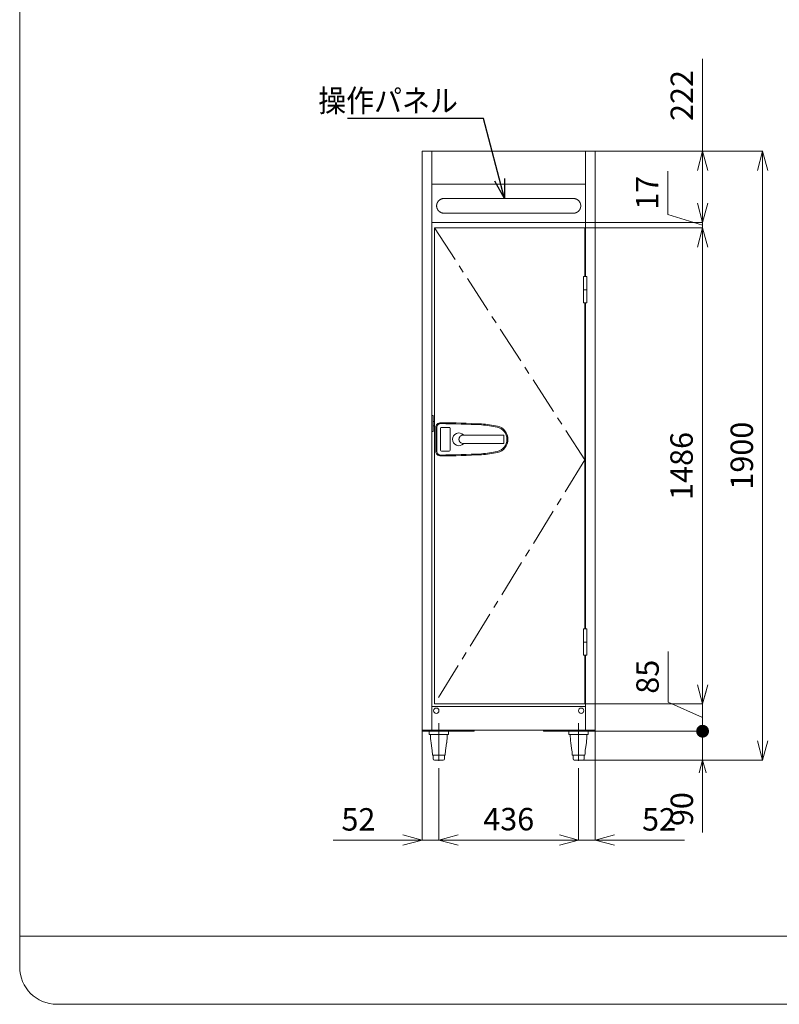
# Model space of a CAD drawing. Units: millimetres. Extents: x 449 to 8713, y 38 to 5416.
# Drawn here: x 468 to 2839, y 134 to 3207 of the extents above; entities that cross this region are included whole.
import ezdxf

# ---------------------------------------------------------------- set-up
doc = ezdxf.new("R2010")
doc.units = ezdxf.units.MM
doc.header["$LTSCALE"] = 3.709076
doc.linetypes.add('CENTER', pattern=[50.8, 31.75, -6.35, 6.35, -6.35])
for name, color, linetype in [('DANMEN', 7, 'Continuous'), ('SUNPOU', 7, 'Continuous'), ('WAKU', 7, 'Continuous')]:
    doc.layers.add(name, color=color, linetype=linetype)
doc.styles.get("Standard").update_dxf_attribs({"font": 'txt', "bigfont": 'extfont2'})
doc.dimstyles.get("Standard").update_dxf_attribs({"dimtxt": 2.5, "dimasz": 2.5, "dimexe": 1.25, "dimexo": 0.625, "dimtad": 1, "dimzin": 0, "dimdsep": 46, "dimtxsty": 'Standard', "dimcen": 2.5, "dimadec": 0, "dimazin": 0, "dimtfac": 0.75, "dimtmove": 0, "dimatfit": 3, "dimfxl": 1, "dimarcsym": 0})

# ---------------------------------------------------------------- blocks, each defined once
blk = doc.blocks.new('_OPEN30')
at = {"color": 0, "linetype": 'ByBlock', "lineweight": -2}
for p, q in [((-1, 0.267949), (0, 0)), ((0, 0), (-1, -0.267949)), ((0, 0), (-1, 0))]:
    blk.add_line(p, q, dxfattribs=at)
blk = doc.blocks.new('*D32')
at = {"layer": 'Defpoints', "color": 0}
for p in [(1724.2, 989.1), (1776.2, 871.1), (1724.2, 646.1)]:
    blk.add_point(p, dxfattribs=at)
at = {"layer": 'SUNPOU', "color": 0, "linetype": 'Continuous', "lineweight": 5}
for p, q in [((1724.2, 988.5), (1724.2, 644.9)), ((1776.2, 870.5), (1776.2, 644.9)), ((1724.2, 646.1), (1446, 646.1)), ((1664.2, 646.1), (1604.2, 646.1)), ((1776.2, 646.1), (1724.2, 646.1)), ((1836.2, 646.1), (1896.2, 646.1))]:
    blk.add_line(p, q, dxfattribs=at)
at = {"layer": 'SUNPOU', "color": 0, "lineweight": 5, "xscale": 60, "yscale": 60, "zscale": 60}
blk.add_blockref('_OPEN30', (1724.2, 646.1), dxfattribs=at)
at = {"layer": 'SUNPOU', "color": 0, "lineweight": 5, "xscale": 60, "yscale": 60, "zscale": 60, "rotation": 180}
blk.add_blockref('_OPEN30', (1776.2, 646.1), dxfattribs=at)
at = {"layer": 'SUNPOU', "color": 0, "lineweight": 5, "insert": (1525.1, 701.9), "char_height": 70, "attachment_point": 5}
blk.add_mtext('52', dxfattribs=at)
blk = doc.blocks.new('*D33')
at = {"layer": 'Defpoints', "color": 0}
for p in [(1776.2, 871.1), (2212.2, 871.1), (1776.2, 646.1)]:
    blk.add_point(p, dxfattribs=at)
at = {"layer": 'SUNPOU', "color": 0, "linetype": 'Continuous', "lineweight": 5}
for p, q in [((1776.2, 870.5), (1776.2, 644.9)), ((2212.2, 870.5), (2212.2, 644.9)), ((2152.2, 646.1), (1836.2, 646.1))]:
    blk.add_line(p, q, dxfattribs=at)
at = {"layer": 'SUNPOU', "color": 0, "lineweight": 5, "xscale": 60, "yscale": 60, "zscale": 60, "rotation": 180}
blk.add_blockref('_OPEN30', (1776.2, 646.1), dxfattribs=at)
at = {"layer": 'SUNPOU', "color": 0, "lineweight": 5, "xscale": 60, "yscale": 60, "zscale": 60}
blk.add_blockref('_OPEN30', (2212.2, 646.1), dxfattribs=at)
at = {"layer": 'SUNPOU', "color": 0, "lineweight": 5, "insert": (1994.2, 702.6), "char_height": 70, "attachment_point": 5}
blk.add_mtext('436', dxfattribs=at)
blk = doc.blocks.new('_DOT')
at = {"color": 0, "linetype": 'ByBlock', "lineweight": -2}
blk.add_line((-0.5, 0), (-1, 0), dxfattribs=at)
at = {"color": 0, "linetype": 'ByBlock', "lineweight": -2, "const_width": 0.5}
blk.add_lwpolyline([(-0.25, 0, 1), (0.25, 0, 1)], format="xyb", close=True, dxfattribs=at)
blk = doc.blocks.new('*D63')
at = {"layer": 'Defpoints', "color": 0}
for p in [(2262.2, 986.1), (2599.1, 986.1), (2226, 896.1)]:
    blk.add_point(p, dxfattribs=at)
at = {"layer": 'SUNPOU', "color": 0, "linetype": 'Continuous', "lineweight": 5}
for p, q in [((2599.1, 1026.1), (2599.1, 1066.1)), ((2262.8, 986.1), (2600.4, 986.1)), ((2599.1, 896.1), (2599.1, 986.1)), ((2226.6, 896.1), (2600.4, 896.1)), ((2599.1, 896.1), (2599.1, 669.6)), ((2599.1, 856.1), (2599.1, 816.1))]:
    blk.add_line(p, q, dxfattribs=at)
at = {"layer": 'SUNPOU', "color": 0, "lineweight": 5, "xscale": 40, "yscale": 40, "zscale": 40}
for name, p, rotation in [('_DOT', (2599.1, 986.1), 270), ('_OPEN30', (2599.1, 896.1), 90)]:
    blk.add_blockref(name, p, dxfattribs=dict(at, rotation=rotation))
at = {"layer": 'SUNPOU', "color": 0, "lineweight": 5, "insert": (2543.4, 742.9), "char_height": 70, "attachment_point": 5, "rotation": 90}
blk.add_mtext('90', dxfattribs=at)
blk = doc.blocks.new('*D64')
at = {"layer": 'Defpoints', "color": 0}
for p in [(2264.2, 989.1), (2212.2, 871.1), (2212.2, 646.1)]:
    blk.add_point(p, dxfattribs=at)
at = {"layer": 'SUNPOU', "color": 0, "linetype": 'Continuous', "lineweight": 5}
for p, q in [((2264.2, 988.5), (2264.2, 644.9)), ((2212.2, 870.5), (2212.2, 644.9)), ((2152.2, 646.1), (2092.2, 646.1)), ((2264.2, 646.1), (2212.2, 646.1)), ((2264.2, 646.1), (2542.3, 646.1)), ((2324.2, 646.1), (2384.2, 646.1))]:
    blk.add_line(p, q, dxfattribs=at)
at = {"layer": 'SUNPOU', "color": 0, "lineweight": 5, "xscale": 60, "yscale": 60, "zscale": 60}
blk.add_blockref('_OPEN30', (2212.2, 646.1), dxfattribs=at)
at = {"layer": 'SUNPOU', "color": 0, "lineweight": 5, "xscale": 60, "yscale": 60, "zscale": 60, "rotation": 180}
blk.add_blockref('_OPEN30', (2264.2, 646.1), dxfattribs=at)
at = {"layer": 'SUNPOU', "color": 0, "lineweight": 5, "insert": (2463.3, 701.9), "char_height": 70, "attachment_point": 5}
blk.add_mtext('52', dxfattribs=at)
blk = doc.blocks.new('*D65')
at = {"layer": 'Defpoints', "color": 0}
for p in [(2231.7, 2557.1), (2599.1, 2557.1), (2231.7, 1071.1)]:
    blk.add_point(p, dxfattribs=at)
at = {"layer": 'SUNPOU', "color": 0, "linetype": 'Continuous', "lineweight": 5}
for p, q in [((2232.3, 2557.1), (2600.4, 2557.1)), ((2599.1, 1131.1), (2599.1, 2497.1)), ((2232.3, 1071.1), (2600.4, 1071.1))]:
    blk.add_line(p, q, dxfattribs=at)
at = {"layer": 'SUNPOU', "color": 0, "lineweight": 5, "xscale": 60, "yscale": 60, "zscale": 60}
for p, rotation in [((2599.1, 2557.1), 90), ((2599.1, 1071.1), 270)]:
    blk.add_blockref('_OPEN30', p, dxfattribs=dict(at, rotation=rotation))
at = {"layer": 'SUNPOU', "color": 0, "lineweight": 5, "insert": (2542.6, 1814.1), "char_height": 70, "attachment_point": 5, "rotation": 90}
blk.add_mtext('1486', dxfattribs=at)
blk = doc.blocks.new('*D66')
at = {"layer": 'Defpoints', "color": 0}
for p in [(2231.7, 1071.1), (2599.1, 1071.1), (2262.2, 986.1)]:
    blk.add_point(p, dxfattribs=at)
at = {"layer": 'SUNPOU', "color": 0, "linetype": 'Continuous', "lineweight": 5}
for p, q in [((2492.1, 1235.2), (2492.1, 1077)), ((2599.1, 1111.1), (2599.1, 1151.1)), ((2492.1, 1077), (2599.1, 1028.6)), ((2232.3, 1071.1), (2600.4, 1071.1)), ((2599.1, 986.1), (2599.1, 1071.1)), ((2262.8, 986.1), (2600.4, 986.1)), ((2599.1, 946.1), (2599.1, 906.1))]:
    blk.add_line(p, q, dxfattribs=at)
at = {"layer": 'SUNPOU', "color": 0, "lineweight": 5, "xscale": 40, "yscale": 40, "zscale": 40}
for name, p, rotation in [('_OPEN30', (2599.1, 1071.1), 270), ('_DOT', (2599.1, 986.1), 90)]:
    blk.add_blockref(name, p, dxfattribs=dict(at, rotation=rotation))
at = {"layer": 'SUNPOU', "color": 0, "lineweight": 5, "insert": (2436.4, 1156.1), "char_height": 70, "attachment_point": 5, "rotation": 90}
blk.add_mtext('85', dxfattribs=at)
blk = doc.blocks.new('*D67')
at = {"layer": 'Defpoints', "color": 0}
for p in [(2264.2, 2796.1), (2599.1, 2796.1), (2234.2, 2574.1)]:
    blk.add_point(p, dxfattribs=at)
at = {"layer": 'SUNPOU', "color": 0, "linetype": 'Continuous', "lineweight": 5}
for p, q in [((2599.1, 2796.1), (2599.1, 3084.3)), ((2264.8, 2796.1), (2600.4, 2796.1)), ((2599.1, 2634.1), (2599.1, 2736.1)), ((2234.8, 2574.1), (2600.4, 2574.1))]:
    blk.add_line(p, q, dxfattribs=at)
at = {"layer": 'SUNPOU', "color": 0, "lineweight": 5, "xscale": 60, "yscale": 60, "zscale": 60}
for p, rotation in [((2599.1, 2796.1), 90), ((2599.1, 2574.1), 270)]:
    blk.add_blockref('_OPEN30', p, dxfattribs=dict(at, rotation=rotation))
at = {"layer": 'SUNPOU', "color": 0, "lineweight": 5, "insert": (2543.4, 2970.2), "char_height": 70, "attachment_point": 5, "rotation": 90}
blk.add_mtext('222', dxfattribs=at)
blk = doc.blocks.new('*D68')
at = {"layer": 'Defpoints', "color": 0}
for p in [(2231.7, 2557.1), (2234.2, 2574.1), (2599.1, 2574.1)]:
    blk.add_point(p, dxfattribs=at)
at = {"layer": 'SUNPOU', "color": 0, "linetype": 'Continuous', "lineweight": 5}
for p, q in [((2491.2, 2734.1), (2491.2, 2598.9)), ((2599.1, 2634.1), (2599.1, 2694.1)), ((2491.2, 2598.9), (2599.1, 2565.6)), ((2232.3, 2557.1), (2600.4, 2557.1)), ((2234.8, 2574.1), (2600.4, 2574.1)), ((2599.1, 2557.1), (2599.1, 2574.1)), ((2599.1, 2497.1), (2599.1, 2437.1))]:
    blk.add_line(p, q, dxfattribs=at)
at = {"layer": 'SUNPOU', "color": 0, "lineweight": 5, "xscale": 60, "yscale": 60, "zscale": 60}
for p, rotation in [((2599.1, 2574.1), 270), ((2599.1, 2557.1), 90)]:
    blk.add_blockref('_OPEN30', p, dxfattribs=dict(at, rotation=rotation))
at = {"layer": 'SUNPOU', "color": 0, "lineweight": 5, "insert": (2435.5, 2666.5), "char_height": 70, "attachment_point": 5, "rotation": 90}
blk.add_mtext('17', dxfattribs=at)
blk = doc.blocks.new('*D69')
at = {"layer": 'Defpoints', "color": 0}
for p in [(2264.2, 2796.1), (2226, 896.1), (2786.3, 896.1)]:
    blk.add_point(p, dxfattribs=at)
at = {"layer": 'SUNPOU', "color": 0, "linetype": 'Continuous', "lineweight": 5}
for p, q in [((2264.8, 2796.1), (2787.5, 2796.1)), ((2786.3, 2736.1), (2786.3, 956.1)), ((2226.6, 896.1), (2787.5, 896.1))]:
    blk.add_line(p, q, dxfattribs=at)
at = {"layer": 'SUNPOU', "color": 0, "lineweight": 5, "xscale": 60, "yscale": 60, "zscale": 60}
for p, rotation in [((2786.3, 2796.1), 90), ((2786.3, 896.1), 270)]:
    blk.add_blockref('_OPEN30', p, dxfattribs=dict(at, rotation=rotation))
at = {"layer": 'SUNPOU', "color": 0, "lineweight": 5, "insert": (2730.5, 1846.1), "char_height": 70, "attachment_point": 5, "rotation": 90}
blk.add_mtext('1900', dxfattribs=at)
blk = doc.blocks.new('JZB_0024')
at = {"color": 2, "linetype": 'Continuous', "lineweight": 5}
blk.add_lwpolyline([(0, 0), (0.2, 0.1), (0.4, 0.2), (0.7, 0.3), (1, 0.4), (1.3, 0.5), (1.7, 0.6), (2.1, 0.7), (2.5, 0.8), (2.9, 1)], dxfattribs=at)
blk = doc.blocks.new('JZB_0025')
at = {"color": 2, "linetype": 'Continuous', "lineweight": 5}
blk.add_lwpolyline([(2.9, 0), (2.9, 0), (2.4, 0.1), (2, 0.2), (1.6, 0.4), (1.3, 0.5), (0.9, 0.6), (0.6, 0.7), (0.4, 0.8), (0.1, 0.9), (0, 1)], dxfattribs=at)
blk = doc.blocks.new('JZB_0026')
at = {"color": 2, "linetype": 'Continuous', "lineweight": 5}
for p, q in [((0, 105), (0, 115)), ((0, 115), (60, 115)), ((0, 105), (60, 105)), ((60, 105), (60, 115)), ((8.3, 61.1), (5.7, 78.9)), ((51.7, 61.1), (54.3, 78.9)), ((10, 40), (50, 40)), ((12.7, 40), (12.7, 28.5)), ((47.3, 40), (47.3, 28.5)), ((16.2, 25), (43.8, 25))]:
    blk.add_line(p, q, dxfattribs=at)
for centre, radius, start, end in [((154, 101.2), 150, 178.5435, 188.5308), ((-94, 101.2), 150, 351.4692, 1.4565), ((-140, 38.8), 150, 0.4536, 8.5308), ((200, 38.8), 150, 171.4692, 179.5464), ((16.2, 28.5), 3.5, 180, 270), ((43.8, 28.5), 3.5, 270, 0)]:
    blk.add_arc(centre, radius, start, end, dxfattribs=at)
at = {"layer": 'DANMEN', "color": 2, "linetype": 'CENTER', "lineweight": 5}
blk.add_line((30, 140), (30, 0), dxfattribs=at)
blk = doc.blocks.new('JZB_0027')
at = {"color": 2, "linetype": 'Continuous', "lineweight": 5}
for p, q in [((0, 105), (0, 115)), ((0, 115), (60, 115)), ((0, 105), (60, 105)), ((60, 105), (60, 115)), ((8.3, 61.1), (5.7, 78.9)), ((51.7, 61.1), (54.3, 78.9)), ((10, 40), (50, 40)), ((12.7, 40), (12.7, 28.5)), ((47.3, 40), (47.3, 28.5)), ((16.2, 25), (43.8, 25))]:
    blk.add_line(p, q, dxfattribs=at)
for centre, radius, start, end in [((154, 101.2), 150, 178.5435, 188.5308), ((-94, 101.2), 150, 351.4692, 1.4565), ((-140, 38.8), 150, 0.4536, 8.5308), ((200, 38.8), 150, 171.4692, 179.5464), ((16.2, 28.5), 3.5, 180, 270), ((43.8, 28.5), 3.5, 270, 0)]:
    blk.add_arc(centre, radius, start, end, dxfattribs=at)
at = {"layer": 'DANMEN', "color": 2, "linetype": 'CENTER', "lineweight": 5}
blk.add_line((30, 140), (30, 0), dxfattribs=at)

msp = doc.modelspace()

# ---------------------------------------------------------------- linework, layer by layer
at = {"color": 2, "linetype": 'Continuous', "lineweight": 5}
for p, q in [((2264.1827, 2796.12337), (1724.1827, 2796.12337)), ((1724.1827, 989.12337), (1724.1827, 2796.12337)), ((1754.1827, 989.12337), (1754.1827, 2796.12337)), ((1754.1827, 2373.12337), (1754.1827, 2796.12337)), ((2234.1827, 2405.37337), (2234.1827, 2796.12337)), ((2264.1827, 989.12337), (2264.1827, 2796.12337)), ((1754.1827, 2693.12337), (2234.1827, 2693.12337)), ((2195.1827, 2649.07922), (1793.1827, 2649.07922)), ((2195.1827, 2649.03056), (1793.1827, 2649.03056)), ((1769.18275, 2625.89696), (1769.1827, 2625.84834)), ((2219.1827, 2625.84834), (2219.18265, 2625.89696)), ((1793.1827, 2602.66612), (2195.1827, 2602.66612)), ((1754.1827, 2574.12337), (2234.1827, 2574.12337)), ((2231.6827, 2557.12337), (1762.6827, 2557.12337)), ((1762.6827, 2557.12337), (1762.6827, 1071.12337)), ((2231.6827, 2557.12337), (2231.6827, 2405.37337)), ((2227.4327, 2363.87337), (2227.4327, 2405.37337)), ((2227.4327, 2405.37337), (2238.4327, 2405.37337)), ((2238.4327, 2363.87337), (2238.4327, 2405.37337)), ((2227.4327, 2363.87337), (2227.4327, 2323.37337)), ((2227.4327, 2363.87337), (2238.4327, 2363.87337)), ((2238.43258, 2363.87337), (2227.43282, 2363.87337)), ((2238.4327, 2363.87337), (2238.4327, 2323.37337)), ((2238.4327, 2323.37337), (2227.4327, 2323.37337)), ((2231.6827, 1305.37337), (2231.6827, 2323.37337)), ((2234.1827, 1305.37337), (2234.1827, 2323.37337)), ((1758.1827, 1971.12337), (1754.1827, 1971.12337)), ((1758.1827, 1921.12337), (1758.1827, 1971.12337)), ((1758.1827, 1953.12337), (1762.6827, 1953.12337)), ((1758.1827, 1939.12337), (1762.6827, 1939.12337)), ((1758.1827, 1921.12337), (1754.1827, 1921.12337)), ((1766.6827, 1934.12365), (1766.6827, 1860.1231)), ((1769.6827, 1934.12365), (1769.6827, 1860.1231)), ((1781.1827, 1931.42337), (1781.1827, 1862.82337)), ((1808.7827, 1934.42337), (1784.1827, 1934.42337)), ((1811.7827, 1862.82337), (1811.7827, 1931.42337)), ((1977.58097, 1910.12337), (1851.8827, 1910.12337)), ((1979.1827, 1886.12337), (1979.1827, 1908.12337)), ((1977.58097, 1884.12337), (1851.8827, 1884.12337)), ((1784.1827, 1859.82337), (1808.7827, 1859.82337)), ((2227.4327, 1305.37337), (2238.4327, 1305.37337)), ((2227.4327, 1263.87337), (2227.4327, 1305.37337)), ((2238.4327, 1263.87337), (2238.4327, 1305.37337)), ((2227.4327, 1263.87337), (2227.4327, 1223.37337)), ((2227.4327, 1263.87337), (2238.4327, 1263.87337)), ((2238.43258, 1263.87337), (2227.43282, 1263.87337)), ((2238.4327, 1263.87337), (2238.4327, 1223.37337)), ((2238.4327, 1223.37337), (2227.4327, 1223.37337)), ((2231.6827, 1071.12337), (2231.6827, 1223.37337)), ((2234.1827, 989.12337), (2234.1827, 1223.37337)), ((2234.1827, 1063.12337), (1754.1827, 1063.12337)), ((2231.6827, 1071.12337), (1762.6827, 1071.12337)), ((1724.1827, 989.12337), (1726.1827, 989.12337)), ((1726.1827, 986.12337), (1726.1827, 989.12337)), ((1886.1827, 989.12337), (1726.1827, 989.12337)), ((1886.1827, 986.12337), (1726.1827, 986.12337)), ((1886.1827, 989.12337), (1886.1827, 986.12337)), ((1886.1827, 989.12337), (2102.1827, 989.12337)), ((2262.1827, 989.12337), (2102.1827, 989.12337)), ((2102.1827, 989.12337), (2102.1827, 986.12337)), ((2102.1827, 986.12337), (2262.1827, 986.12337)), ((2262.1827, 986.12337), (2262.1827, 989.12337)), ((2262.1827, 989.12337), (2264.1827, 989.12337))]:
    msp.add_line(p, q, dxfattribs=at)
at = {"color": 2, "linetype": 'CENTER', "lineweight": 5}
for p, q in [((1762.6827, 2557.12337), (2231.6827, 1833.12337)), ((2231.6827, 1833.12337), (1762.6827, 1071.12337))]:
    msp.add_line(p, q, dxfattribs=at)
at = {"color": 2, "linetype": 'Continuous', "lineweight": 5}
for centre in [(1768.1827, 1050.12337), (2220.1827, 1050.12337)]:
    msp.add_circle(centre, 8.35, dxfattribs=at)
for centre, radius, start, end in [((1792.4304, 2625.48083), 23.35674, 138.3547933, 142.19041757), ((1792.4304, 2625.43217), 23.35674, 138.3547933, 142.19041757), ((2196.29653, 2625.72959), 22.91729, 25.46113396, 30.79095427), ((2196.29653, 2625.68093), 22.91729, 25.46113396, 30.79095427), ((2196.29653, 2626.01574), 22.91729, 329.20904573, 334.53886604), ((2196.62384, 2625.87591), 22.55887, 0.05356312, 25.48299194), ((2196.62305, 2625.82696), 22.55971, 0.17778235, 25.48278054), ((2196.62384, 2625.86943), 22.55887, 334.51700806, 359.94643688), ((1792.4304, 2626.26451), 23.35674, 217.80958243, 221.6452067), ((1781.6827, 1934.12365), 15, 89.65414812, 180), ((1781.6827, 1934.12365), 12, 89.65414812, 180), ((1766.6827, -550.83108), 2497, 86.7257915, 89.65414812), ((1766.6827, -550.83108), 2500, 86.7257915, 89.65414812), ((1892.33487, 1645.5777), 297, 77.15710879, 86.7257915), ((1892.33487, 1645.5777), 300, 77.15710879, 86.7257915), ((1949.6827, 1897.12337), 42, 282.84289121, 77.15710879), ((1784.1827, 1931.42337), 3, 90, 180), ((1808.7827, 1931.42337), 3, 0, 90), ((1838.68106, 1897.12704), 19.99835, 44.21978827, 315.73179962), ((1851.8827, 1897.12337), 13, 90, 122.2042275), ((1949.6827, 1897.12337), 39, 282.84289121, 77.15710879), ((1851.8827, 1897.12337), 13, 237.7957725, 270), ((1781.6827, 1860.1231), 15, 180, 270.34585188), ((1781.6827, 1860.1231), 12, 180, 270.34585188), ((1784.1827, 1862.82337), 3, 180, 270), ((1766.6827, 4345.07783), 2497, 270.34585188, 273.2742085), ((1766.6827, 4345.07783), 2500, 270.34585188, 273.2742085), ((1808.7827, 1862.82337), 3, 270, 0), ((1892.33487, 2148.66905), 297, 273.2742085, 282.84289121), ((1892.33487, 2148.66905), 300, 273.2742085, 282.84289121)]:
    msp.add_arc(centre, radius, start, end, dxfattribs=at)
for points, knots in [([(1793.1827, 2649.07922), (1792.84297, 2649.07214), (1792.16247, 2649.06829), (1791.14281, 2649.0005), (1790.12476, 2648.8959), (1789.1104, 2648.74795), (1788.1017, 2648.55864), (1787.10065, 2648.3277), (1786.10925, 2648.05543), (1785.12949, 2647.742), (1784.16335, 2647.38759), (1783.21284, 2646.99241), (1782.28005, 2646.55665), (1781.36672, 2646.08149), (1780.47459, 2645.56814), (1779.60542, 2645.01782), (1778.76097, 2644.43175), (1777.94308, 2643.81106), (1777.15314, 2643.15731), (1776.39433, 2642.47042), (1775.66315, 2641.75641), (1775.20787, 2641.25062), (1774.97651, 2641.00176)], [0, 0, 0, 0, 1.0194178592, 2.0409150723, 3.0642296904, 4.0890871176, 5.1152117416, 6.142338473, 7.1702242416, 8.1986594893, 9.227479693, 10.2565769351, 11.2858796852, 12.3151987603, 13.3442699735, 14.3728026565, 15.4004928203, 16.427036307, 17.4521419957, 18.4755451188, 19.4970207422, 20.5163974511, 20.5163974511, 20.5163974511, 20.5163974511]), ([(1793.1827, 2649.03056), (1792.84297, 2649.02348), (1792.16247, 2649.01963), (1791.14281, 2648.95185), (1790.12476, 2648.84724), (1789.1104, 2648.69929), (1788.1017, 2648.50999), (1787.10065, 2648.27904), (1786.10925, 2648.00677), (1785.12949, 2647.69334), (1784.16335, 2647.33893), (1783.21284, 2646.94375), (1782.28005, 2646.50799), (1781.36672, 2646.03283), (1780.47459, 2645.51948), (1779.60542, 2644.96916), (1778.76097, 2644.38309), (1777.94308, 2643.7624), (1777.15314, 2643.10866), (1776.39433, 2642.42176), (1775.66315, 2641.70775), (1775.20787, 2641.20196), (1774.97651, 2640.9531)], [0, 0, 0, 0, 1.0194178592, 2.0409150723, 3.0642296904, 4.0890871176, 5.1152117416, 6.142338473, 7.1702242416, 8.1986594893, 9.227479693, 10.2565769351, 11.2858796852, 12.3151987603, 13.3442699735, 14.3728026565, 15.4004928203, 16.427036307, 17.4521419958, 18.4755451188, 19.4970207422, 20.5163974511, 20.5163974511, 20.5163974511, 20.5163974511]), ([(2215.98342, 2637.46112), (2215.83774, 2637.6958), (2215.55239, 2638.16935), (2215.08709, 2638.85648), (2214.6002, 2639.52916), (2214.08851, 2640.18399), (2213.55393, 2640.82072), (2212.99701, 2641.43823), (2212.41868, 2642.03566), (2211.81967, 2642.61208), (2211.20087, 2643.1668), (2210.56316, 2643.69935), (2209.90742, 2644.20926), (2209.23448, 2644.69606), (2208.5452, 2645.15927), (2207.84044, 2645.59844), (2207.12104, 2646.01309), (2206.38784, 2646.40278), (2205.64174, 2646.76719), (2204.88362, 2647.10604), (2204.11435, 2647.41902), (2203.33481, 2647.70582), (2202.54586, 2647.96617), (2201.7484, 2648.19975), (2200.94331, 2648.40623), (2200.13159, 2648.58545), (2199.31434, 2648.73736), (2198.49262, 2648.86179), (2197.66755, 2648.95897), (2196.84019, 2649.02763), (2196.01169, 2649.07207), (2195.45888, 2649.07458), (2195.1827, 2649.07922)], [0, 0, 0, 0, 0.8286669735, 1.6582575, 2.4886044057, 3.3195209019, 4.1508061761, 4.9822509316, 5.8136428933, 6.6447826854, 7.4756347193, 8.3062751016, 9.1367629176, 9.9671400217, 10.7974344501, 11.6276638422, 12.4578388809, 13.2879803434, 14.1181411764, 14.9483686671, 15.7786997158, 16.6091639296, 17.4397867162, 18.2705923785, 19.1016023004, 19.9327548137, 20.7639060131, 21.5948966491, 22.4255584806, 23.255718513, 24.0852032353, 24.9138428695, 24.9138428695, 24.9138428695, 24.9138428695]), ([(2215.98342, 2637.41246), (2215.83774, 2637.64715), (2215.55239, 2638.1207), (2215.08709, 2638.80782), (2214.6002, 2639.4805), (2214.08851, 2640.13534), (2213.55393, 2640.77206), (2212.99701, 2641.38957), (2212.41868, 2641.987), (2211.81967, 2642.56342), (2211.20087, 2643.11814), (2210.56316, 2643.6507), (2209.90742, 2644.1606), (2209.23448, 2644.6474), (2208.5452, 2645.11062), (2207.84044, 2645.54978), (2207.12104, 2645.96444), (2206.38784, 2646.35412), (2205.64174, 2646.71854), (2204.88362, 2647.05738), (2204.11435, 2647.37036), (2203.33481, 2647.65717), (2202.54586, 2647.91751), (2201.7484, 2648.15109), (2200.94331, 2648.35758), (2200.13159, 2648.53679), (2199.31434, 2648.68871), (2198.49262, 2648.81314), (2197.66755, 2648.91031), (2196.84019, 2648.97897), (2196.01169, 2649.02341), (2195.45888, 2649.02592), (2195.1827, 2649.03056)], [0, 0, 0, 0, 0.8286669734, 1.6582575, 2.4886044056, 3.3195209018, 4.1508061761, 4.9822509315, 5.8136428932, 6.6447826853, 7.4756347193, 8.3062751015, 9.1367629175, 9.9671400217, 10.79743445, 11.6276638422, 12.4578388809, 13.2879803434, 14.1181411763, 14.948368667, 15.7786997158, 16.6091639295, 17.4397867162, 18.2705923784, 19.1016023004, 19.9327548137, 20.7639060131, 21.5948966491, 22.4255584806, 23.2557185129, 24.0852032353, 24.9138428695, 24.9138428695, 24.9138428695, 24.9138428695]), ([(1773.97735, 2639.79943), (1773.82814, 2639.60053), (1773.52478, 2639.20598), (1773.09803, 2638.5928), (1772.68843, 2637.96723), (1772.29956, 2637.32767), (1771.93113, 2636.6755), (1771.5839, 2636.01128), (1771.25835, 2635.3358), (1770.95503, 2634.64977), (1770.67446, 2633.95394), (1770.41717, 2633.24905), (1770.18373, 2632.53585), (1769.97427, 2631.81528), (1769.78893, 2631.08827), (1769.62785, 2630.35575), (1769.49115, 2629.61866), (1769.37904, 2628.87793), (1769.29138, 2628.1345), (1769.22937, 2627.38929), (1769.18918, 2626.64329), (1769.1869, 2626.1456), (1769.1827, 2625.897)], [0, 0, 0, 0, 0.7459311984, 1.4928111854, 2.2405110201, 2.9889019359, 3.7378586023, 4.4872623777, 5.2370045607, 5.9869896462, 6.7371385923, 7.4873921002, 8.2377040346, 8.9879944689, 9.7381597349, 10.4880853366, 11.2376494802, 11.9867265981, 12.7351908747, 13.4829197842, 14.2297976479, 14.975719219, 14.975719219, 14.975719219, 14.975719219]), ([(1769.1827, 2625.84834), (1769.1869, 2625.59973), (1769.18918, 2625.10204), (1769.22937, 2624.35604), (1769.29138, 2623.61083), (1769.37904, 2622.86741), (1769.49115, 2622.12668), (1769.62785, 2621.38958), (1769.78893, 2620.65706), (1769.97427, 2619.93005), (1770.18373, 2619.20948), (1770.41717, 2618.49629), (1770.67446, 2617.7914), (1770.95503, 2617.09557), (1771.25835, 2616.40954), (1771.5839, 2615.73405), (1771.93113, 2615.06983), (1772.29956, 2614.41766), (1772.68843, 2613.77811), (1773.09803, 2613.15253), (1773.52478, 2612.53936), (1773.82814, 2612.14481), (1773.97735, 2611.94591)], [0, 0, 0, 0, 0.7459215712, 1.4927994348, 2.2405283444, 2.988992621, 3.7380697388, 4.4876338824, 5.2375594841, 5.9877247501, 6.7380151844, 7.4883271188, 8.2385806268, 8.9887295728, 9.7387146583, 10.4884568413, 11.2378606167, 11.9868172831, 12.7352081989, 13.4829080336, 14.2297880206, 14.975719219, 14.975719219, 14.975719219, 14.975719219]), ([(1773.97735, 2639.75077), (1773.82861, 2639.55252), (1773.52622, 2639.15925), (1773.10075, 2638.54812), (1772.69231, 2637.92468), (1772.30446, 2637.28735), (1771.93692, 2636.63747), (1771.59044, 2635.97561), (1771.26549, 2635.30255), (1770.96261, 2634.61899), (1770.68232, 2633.92568), (1770.42516, 2633.22335), (1770.19168, 2632.51274), (1769.98201, 2631.79478), (1769.79629, 2631.07039), (1769.63467, 2630.34049), (1769.49726, 2629.60601), (1769.38427, 2628.86788), (1769.29557, 2628.12702), (1769.23235, 2627.38435), (1769.19081, 2626.64084), (1769.18746, 2626.14476), (1769.18275, 2625.89696)], [0, 0, 0, 0, 0.7435283097, 1.4879958838, 2.2332751497, 2.9792387362, 3.7257626826, 4.4727296373, 5.2200320564, 5.9675754061, 6.7152813764, 7.4630911072, 8.2109586619, 8.9588046581, 9.7065263234, 10.4540102622, 11.2011359277, 11.9477790877, 12.6938152936, 13.4391233588, 14.1835888583, 14.9271076545, 14.9271076545, 14.9271076545, 14.9271076545]), ([(2195.1827, 2602.66612), (2195.45888, 2602.67076), (2196.01169, 2602.67327), (2196.84019, 2602.71771), (2197.66755, 2602.78637), (2198.49262, 2602.88354), (2199.31434, 2603.00797), (2200.13159, 2603.15988), (2200.94331, 2603.3391), (2201.7484, 2603.54559), (2202.54586, 2603.77917), (2203.33481, 2604.03951), (2204.11435, 2604.32632), (2204.88362, 2604.6393), (2205.64174, 2604.97814), (2206.38784, 2605.34256), (2207.12104, 2605.73224), (2207.84044, 2606.14689), (2208.5452, 2606.58606), (2209.23448, 2607.04928), (2209.90742, 2607.53607), (2210.56316, 2608.04598), (2211.20087, 2608.57854), (2211.81967, 2609.13326), (2212.41868, 2609.70967), (2212.99701, 2610.3071), (2213.55393, 2610.92461), (2214.08851, 2611.56134), (2214.6002, 2612.21618), (2215.08709, 2612.88886), (2215.55239, 2613.57598), (2215.83774, 2614.04953), (2215.98342, 2614.28421)], [0, 0, 0, 0, 0.8286396342, 1.6581243566, 2.4882843889, 3.3189462204, 4.1499368564, 4.9810880558, 5.8122405691, 6.643250491, 7.4740561533, 8.30467894, 9.1351431537, 9.9654742024, 10.7957016931, 11.6258625261, 12.4560039886, 13.2861790273, 14.1164084194, 14.9467028478, 15.7770799519, 16.607567768, 17.4382081502, 18.2690601842, 19.1001999762, 19.9315919379, 20.7630366934, 21.5943219676, 22.4252384638, 23.2555853695, 24.085175896, 24.9138428695, 24.9138428695, 24.9138428695, 24.9138428695]), ([(1774.97651, 2610.74358), (1775.20787, 2610.49472), (1775.66315, 2609.98893), (1776.39433, 2609.27492), (1777.15314, 2608.58802), (1777.94308, 2607.93427), (1778.76097, 2607.31358), (1779.60542, 2606.72752), (1780.47459, 2606.17719), (1781.36672, 2605.66385), (1782.28005, 2605.18869), (1783.21284, 2604.75293), (1784.16335, 2604.35774), (1785.12949, 2604.00334), (1786.10925, 2603.6899), (1787.10065, 2603.41763), (1788.1017, 2603.18669), (1789.1104, 2602.99739), (1790.12476, 2602.84944), (1791.14281, 2602.74483), (1792.16247, 2602.67704), (1792.84297, 2602.67319), (1793.1827, 2602.66612)], [0, 0, 0, 0, 1.0193767089, 2.0408523323, 3.0642554554, 4.0893611441, 5.1159046308, 6.1435947946, 7.1721274776, 8.2011986908, 9.2305177659, 10.259820516, 11.2889177581, 12.3177379618, 13.3461732096, 14.3740589781, 15.4011857095, 16.4273103335, 17.4521677607, 18.4754823787, 19.4969795918, 20.5163974511, 20.5163974511, 20.5163974511, 20.5163974511]), ([(1844.9545, 1908.12337), (1844.80914, 1908.02705), (1844.51533, 1907.83859), (1844.09195, 1907.52996), (1843.67946, 1907.20641), (1843.28046, 1906.8658), (1842.89519, 1906.50956), (1842.52454, 1906.13815), (1842.16919, 1905.75225), (1841.82969, 1905.35254), (1841.5065, 1904.9397), (1841.20006, 1904.51438), (1840.91082, 1904.07724), (1840.63921, 1903.62893), (1840.3857, 1903.17011), (1840.1507, 1902.70149), (1839.93454, 1902.22385), (1839.7376, 1901.73795), (1839.56024, 1901.24454), (1839.40283, 1900.74441), (1839.26574, 1900.23831), (1839.14929, 1899.72705), (1839.05363, 1899.21149), (1838.97893, 1898.69248), (1838.92536, 1898.17088), (1838.89308, 1897.64756), (1838.88227, 1897.12337), (1838.89308, 1896.59918), (1838.92536, 1896.07586), (1838.97893, 1895.55427), (1839.05363, 1895.03526), (1839.14929, 1894.5197), (1839.26574, 1894.00844), (1839.40283, 1893.50234), (1839.56025, 1893.0022), (1839.73759, 1892.50879), (1839.93457, 1892.02291), (1840.1506, 1891.54519), (1840.38607, 1891.07686), (1840.63783, 1890.61697), (1840.82325, 1890.32077), (1840.91375, 1890.17137)], [0, 0, 0, 0, 0.5231286506, 1.0468652947, 1.5710656878, 2.0955725146, 2.6202210953, 3.1448450541, 3.6692981028, 4.1935721913, 4.7177186131, 5.241781461, 5.7658006929, 6.2898157109, 6.8138675904, 7.3379719368, 7.8621141661, 8.3862782167, 8.9104518498, 9.4346307881, 9.9588227459, 10.4830366806, 11.0072599141, 11.5314758674, 12.0556710334, 12.5798393786, 13.1039867469, 13.6281341147, 14.1523024587, 14.6764976236, 15.2007135761, 15.7249368094, 16.2491507444, 16.7733427029, 17.2975216416, 17.8216952746, 18.3458593244, 18.8700015526, 19.394105898, 19.9181577774, 20.4421727964, 20.4421727964, 20.4421727964, 20.4421727964]), ([(1979.1827, 1908.12337), (1979.18211, 1908.15472), (1979.18179, 1908.21748), (1979.17612, 1908.31153), (1979.16731, 1908.40543), (1979.15479, 1908.499), (1979.1387, 1908.59209), (1979.11899, 1908.68451), (1979.09563, 1908.77612), (1979.06862, 1908.86673), (1979.03795, 1908.95618), (1979.00358, 1909.04426), (1978.96551, 1909.13078), (1978.9237, 1909.21551), (1978.87815, 1909.29825), (1978.82882, 1909.37878), (1978.77569, 1909.45689), (1978.71876, 1909.53235), (1978.65803, 1909.60492), (1978.59356, 1909.67427), (1978.52542, 1909.74005), (1978.45369, 1909.80186), (1978.37846, 1909.85934), (1978.2998, 1909.9121), (1978.21782, 1909.95978), (1978.13266, 1910.00191), (1978.04471, 1910.03826), (1977.95447, 1910.06859), (1977.86246, 1910.0927), (1977.76921, 1910.11003), (1977.67526, 1910.12148), (1977.61232, 1910.12217), (1977.58097, 1910.12337)], [0, 0, 0, 0, 0.0940515029, 0.1882454961, 0.2825510787, 0.3769401377, 0.4713882049, 0.5658753207, 0.6603869051, 0.7549146366, 0.8494543171, 0.9439843551, 1.0384810999, 1.1329337502, 1.2273459348, 1.3217371916, 1.4161444299, 1.510623341, 1.6052244139, 1.6998929869, 1.7945621172, 1.889197658, 1.9838029818, 2.0784237485, 2.1731525612, 2.2681116678, 2.3632553527, 2.4584306092, 2.5534942307, 2.6483244495, 2.7428316776, 2.8369697245, 2.8369697245, 2.8369697245, 2.8369697245]), ([(1840.91375, 1890.17137), (1841.01014, 1890.0257), (1841.19871, 1889.73148), (1841.50686, 1889.30728), (1841.82959, 1888.89414), (1842.16921, 1888.49451), (1842.52453, 1888.10859), (1842.8952, 1887.73718), (1843.28046, 1887.38094), (1843.67946, 1887.04033), (1844.09195, 1886.71679), (1844.51533, 1886.40815), (1844.80914, 1886.21969), (1844.9545, 1886.12337)], [0, 0, 0, 0, 0.5240192333, 1.0480820826, 1.5722285053, 2.0965025937, 2.6209556411, 3.1455795976, 3.6702281762, 4.1947350013, 4.7189353936, 5.2426720375, 5.7658006882, 5.7658006882, 5.7658006882, 5.7658006882]), ([(1977.58097, 1884.12337), (1977.61232, 1884.12458), (1977.67526, 1884.12526), (1977.76921, 1884.13671), (1977.86246, 1884.15405), (1977.95447, 1884.17816), (1978.04471, 1884.20848), (1978.13266, 1884.24483), (1978.21782, 1884.28697), (1978.2998, 1884.33464), (1978.37846, 1884.3874), (1978.45369, 1884.44488), (1978.52542, 1884.5067), (1978.59356, 1884.57247), (1978.65803, 1884.64182), (1978.71876, 1884.71439), (1978.77569, 1884.78986), (1978.82882, 1884.86797), (1978.87815, 1884.9485), (1978.9237, 1885.03124), (1978.96551, 1885.11597), (1979.00358, 1885.20248), (1979.03795, 1885.29057), (1979.06862, 1885.38001), (1979.09563, 1885.47063), (1979.11899, 1885.56223), (1979.1387, 1885.65466), (1979.15479, 1885.74774), (1979.16731, 1885.84131), (1979.17612, 1885.93521), (1979.18179, 1886.02926), (1979.18211, 1886.09203), (1979.1827, 1886.12337)], [0, 0, 0, 0, 0.0941380469, 0.1886452749, 0.2834754937, 0.3785391153, 0.4737143718, 0.5688580567, 0.6638171633, 0.758545976, 0.8531667427, 0.9477720665, 1.0424076073, 1.1370767376, 1.2317453106, 1.3263463836, 1.4208252946, 1.5152325329, 1.6096237897, 1.7040359743, 1.7984886247, 1.8929853694, 1.9875154075, 2.0820550879, 2.1765828194, 2.2710944038, 2.3655815196, 2.4600295868, 2.5544186458, 2.6487242284, 2.7429182216, 2.8369697244, 2.8369697244, 2.8369697244, 2.8369697244])]:
    msp.add_open_spline(points, degree=3, knots=knots, dxfattribs=at)
at = {"layer": 'WAKU', "color": 7, "linetype": 'Continuous', "lineweight": 5}
for p, q in [((468.05, 5300.175), (468.05, 249.825)), ((468.05, 346.575), (8091.95, 346.575)), ((584.15, 133.725), (7975.85, 133.725))]:
    msp.add_line(p, q, dxfattribs=at)
msp.add_arc((584.15, 249.825), 116.1, 180, 270, dxfattribs=at)

# ---------------------------------------------------------------- block references
for name, p in [('JZB_0025', (1853.01331, 1910.12341)), ('JZB_0024', (1853.00146, 1883.16785)), ('JZB_0026', (1746.18274, 871.12335)), ('JZB_0027', (2182.18262, 871.12335))]:
    msp.add_blockref(name, p)

# ---------------------------------------------------------------- texts
at = {"layer": 'SUNPOU', "color": 7, "lineweight": 5, "insert": (1835.54592, 2918.93188), "char_height": 70, "width": 407.3686521, "attachment_point": 9, "line_spacing_factor": 0.6}
msp.add_mtext('\\A1;\\W0.912871;\\T0.912871;操作パネル', dxfattribs=at)

# ---------------------------------------------------------------- dimensions: what is measured, and where the dimension line sits
at = {"layer": 'SUNPOU', "color": 7, "linetype": 'Continuous', "lineweight": 5}
for base, p1, p2, angle, override, picture, middle in [((2599.11661, 2796.12337), (2234.1827, 2574.12337), (2264.1827, 2796.12337), 90, {"dimtxt": 70, "dimasz": 60, "dimgap": 20, "dimdec": 4, "dimzin": 8, "dimblk": 'OPEN30', "dimclrd": 0, "dimclre": 0, "dimclrt": 0, "dimtp": 0, "dimtm": 0, "dimlwd": 5, "dimlwe": 5}, '*D67', (2599.11661, 2970.20337)), ((2786.27859, 896.12337), (2264.1827, 2796.12337), (2225.9827, 896.12337), 270, {"dimtxt": 70, "dimasz": 60, "dimgap": 20, "dimdec": 4, "dimzin": 8, "dimblk": 'OPEN30', "dimclrd": 0, "dimclre": 0, "dimclrt": 0, "dimtp": 0, "dimtm": 0, "dimlwd": 5, "dimlwe": 5}, '*D69', (2786.27859, 1846.12337)), ((2599.11661, 2574.12337), (2231.6827, 2557.12337), (2234.1827, 2574.12337), 90, {"dimtxt": 70, "dimasz": 60, "dimgap": 20, "dimdec": 4, "dimzin": 8, "dimblk": 'OPEN30', "dimclrd": 0, "dimclre": 0, "dimclrt": 0, "dimtp": 0, "dimtm": 0, "dimtmove": 1, "dimlwd": 5, "dimlwe": 5}, '*D68', (2491.21238, 2618.94727)), ((2599.11661, 2557.12337), (2231.6827, 1071.12337), (2231.6827, 2557.12337), 90, {"dimtxt": 70, "dimasz": 60, "dimgap": 20, "dimdec": 4, "dimzin": 8, "dimblk": 'OPEN30', "dimclrd": 0, "dimclre": 0, "dimclrt": 0, "dimtp": 0, "dimtm": 0, "dimlwd": 5, "dimlwe": 5}, '*D65', (2599.11661, 1814.12337)), ((2599.11661, 1071.12337), (2262.1827, 986.12337), (2231.6827, 1071.12337), 90, {"dimtxt": 70, "dimasz": 40, "dimgap": 20, "dimdec": 4, "dimzin": 8, "dimblk1": 'DOT', "dimblk2": 'OPEN30', "dimsah": 1, "dimclrd": 0, "dimclre": 0, "dimclrt": 0, "dimtp": 0, "dimtm": 0, "dimtmove": 1, "dimlwd": 5, "dimlwe": 5}, '*D66', (2492.13718, 1097.00244)), ((2599.11661, 986.12337), (2225.9827, 896.12337), (2262.1827, 986.12337), 90, {"dimtxt": 70, "dimasz": 40, "dimgap": 20, "dimdec": 4, "dimzin": 8, "dimblk1": 'OPEN30', "dimblk2": 'DOT', "dimsah": 1, "dimclrd": 0, "dimclre": 0, "dimclrt": 0, "dimtp": 0, "dimtm": 0, "dimlwd": 5, "dimlwe": 5}, '*D63', (2599.11661, 742.85829)), ((1724.1827, 646.12337), (1776.1827, 871.12337), (1724.1827, 989.12337), 180, {"dimtxt": 70, "dimasz": 60, "dimgap": 20, "dimdec": 4, "dimzin": 8, "dimblk": 'OPEN30', "dimclrd": 0, "dimclre": 0, "dimclrt": 0, "dimtp": 0, "dimtm": 0, "dimlwd": 5, "dimlwe": 5}, '*D32', (1525.1027, 646.12337)), ((2212.1827, 646.12337), (2264.1827, 989.12337), (2212.1827, 871.12337), 180, {"dimtxt": 70, "dimasz": 60, "dimgap": 20, "dimdec": 4, "dimzin": 8, "dimblk": 'OPEN30', "dimclrd": 0, "dimclre": 0, "dimclrt": 0, "dimtp": 0, "dimtm": 0, "dimlwd": 5, "dimlwe": 5}, '*D64', (2463.2627, 646.12337)), ((1776.1827, 646.12337), (2212.1827, 871.12337), (1776.1827, 871.12337), 180, {"dimtxt": 70, "dimasz": 60, "dimgap": 20, "dimdec": 4, "dimzin": 8, "dimblk": 'OPEN30', "dimclrd": 0, "dimclre": 0, "dimclrt": 0, "dimtp": 0, "dimtm": 0, "dimlwd": 5, "dimlwe": 5}, '*D33', (1994.1827, 646.12337))]:
    dim = msp.add_linear_dim(base=base, p1=p1, p2=p2, angle=angle, dimstyle='Standard', override=override, dxfattribs=at)
    dim.commit()
    dim.dimension.update_dxf_attribs({"geometry": picture, "text_midpoint": middle, "dimtype": 160})

# ---------------------------------------------------------------- leaders
msp.add_leader([(1980.79842, 2649.07922), (1915.54592, 2898.93188), (1490.61444, 2898.93188)], dimstyle='Standard', override={"dimasz": 60, "dimldrblk": 'OPEN30'}, dxfattribs=at)

doc.saveas('drawing.dxf')
